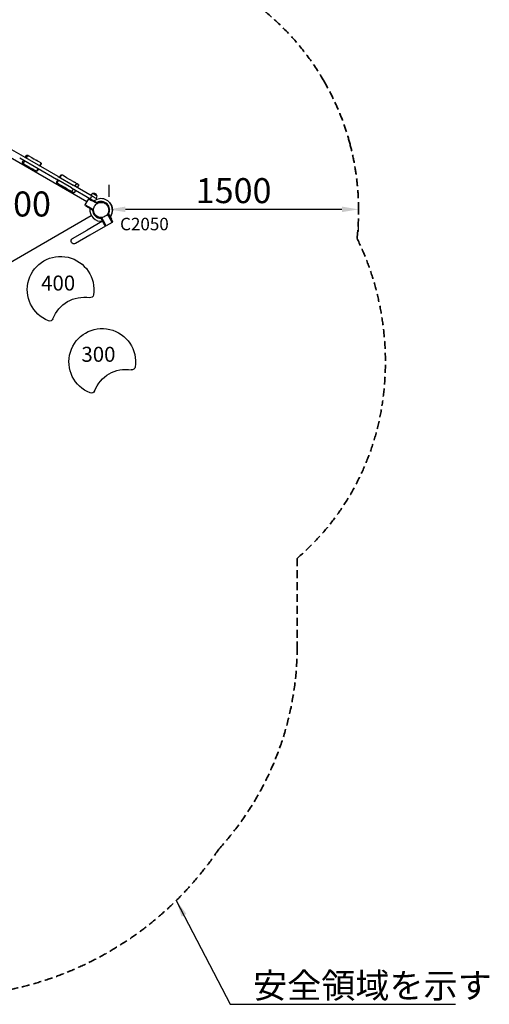
# Model space of a CAD drawing. Units: millimetres. Extents: x 0 to 29700, y 0 to 21000.
# Drawn here: x 10912 to 13731, y 11074 to 16984 of the extents above; entities that cross this region are included whole.
import ezdxf

# ---------------------------------------------------------------- set-up
doc = ezdxf.new("R2010")
doc.units = ezdxf.units.MM
doc.header["$LTSCALE"] = 15
doc.linetypes.add('HIDDEN2', pattern=[4.7625, 3.175, -1.5875])
doc.layers.get('DEFPOINTS').update_dxf_attribs({"lineweight": 50})
for name, color, linetype in [('P001', 131, 'Continuous'), ('P902', 185, 'Continuous'), ('P_3TEXT', 60, 'Continuous')]:
    doc.layers.add(name, color=color, linetype=linetype)
doc.layers.add('P_2DIM', color=6, linetype='Continuous', lineweight=25)
doc.layers.add('SAFETY-ZONE', color=2, linetype='HIDDEN2', lineweight=35)
doc.styles.add('BIGFONT', font='simplex.shx', dxfattribs={"bigfont": 'bigfont.shx'})
doc.dimstyles.new('DIMBIGFONT', dxfattribs={"dimscale": 50, "dimtxt": 3, "dimasz": 2, "dimexe": 1.5, "dimexo": 3, "dimgap": 0.75, "dimtad": 1, "dimdec": 0, "dimdsep": 46, "dimtxsty": 'BIGFONT', "dimcen": 0, "dimclrd": 256, "dimclre": 256, "dimclrt": 230, "dimadec": 0, "dimazin": 0, "dimtfac": 0.6, "dimtdec": 0, "dimtofl": 0, "dimtmove": 2, "dimatfit": 3, "dimfxl": 1, "dimtvp": 1, "dimtolj": 1, "dimarcsym": 0})
doc.dimstyles.new('DIMBIGFONT$7', dxfattribs={"dimscale": 50, "dimtxt": 3, "dimasz": 2, "dimexe": 1.5, "dimexo": 3, "dimgap": 0.75, "dimtad": 1, "dimdec": 0, "dimdsep": 46, "dimtxsty": 'BIGFONT', "dimcen": 0, "dimclrd": 256, "dimclre": 256, "dimclrt": 230, "dimadec": 0, "dimazin": 0, "dimtfac": 0.6, "dimtdec": 0, "dimtofl": 0, "dimtmove": 2, "dimatfit": 3, "dimfxl": 1, "dimtvp": 1, "dimtolj": 1, "dimarcsym": 0})

# ---------------------------------------------------------------- blocks, each defined once
blk = doc.blocks.new('*D14')
at = {"layer": 'DEFPOINTS', "color": 0}
for p in [(11446.5, 15845.2), (11446.5, 15841.6), (12946.5, 15861.9)]:
    blk.add_point(p, dxfattribs=at)
at = {"layer": 'P_2DIM', "lineweight": -2}
for p, q in [((11446.5, 15991.6), (11446.5, 15920.2)), ((12846.5, 15845.2), (11546.5, 15845.2)), ((12946.5, 15711.9), (12946.5, 15770.2))]:
    blk.add_line(p, q, dxfattribs=at)
at = {"layer": 'P_2DIM'}
for points in [[(11546.5, 15861.9), (11546.5, 15828.6), (11446.5, 15845.2)], [(12846.5, 15828.6), (12846.5, 15861.9), (12946.5, 15845.2)]]:
    blk.add_solid(points, dxfattribs=at)
at = {"layer": 'P_2DIM', "color": 230, "insert": (12196.5, 15957.7), "char_height": 150, "attachment_point": 5, "style": 'BIGFONT'}
blk.add_mtext('\\A1;1500', dxfattribs=at)

msp = doc.modelspace()

# ---------------------------------------------------------------- linework, layer by layer
at = {"layer": 'P001'}
for p, q in [((10921.6, 16170.3), (10837.7, 16218.8)), ((10912.1, 16153.8), (11133.7, 16025.9)), ((11143.2, 16042.3), (10921.6, 16170.3)), ((10929.4, 16128.8), (10932.9, 16134.9)), ((10948.4, 16161.7), (10951.9, 16167.8)), ((10955.4, 16157.7), (10958.9, 16163.8)), ((10963.7, 16167.9), (10960.1, 16170)), ((10963.7, 16167.9), (10967.1, 16166)), ((10967.7, 16165.6), (10967.1, 16166)), ((10967.7, 16165.6), (10981, 16157.9)), ((10982.4, 16157.1), (10981, 16157.9)), ((10982.4, 16157.1), (10982.5, 16157.1)), ((10982.5, 16157.1), (10984.3, 16156.1)), ((10984.3, 16156.1), (10984.7, 16155.8)), ((10984.7, 16155.8), (11000, 16147)), ((11004, 16144.6), (11000, 16147)), ((11004, 16144.6), (11010.7, 16140.8)), ((11020.6, 16135.1), (11010.7, 16140.8)), ((11020.6, 16135.1), (11030.1, 16129.6)), ((10935.2, 16118.6), (10931.6, 16120.6)), ((10935.2, 16118.6), (10938.6, 16116.6)), ((10936.4, 16124.8), (10939.9, 16130.9)), ((10939.2, 16116.3), (10938.6, 16116.6)), ((10939.2, 16116.3), (10952.5, 16108.6)), ((10953.9, 16107.8), (10952.5, 16108.6)), ((10953.9, 16107.8), (10954, 16107.7)), ((10954, 16107.7), (10955.8, 16106.7)), ((10955.8, 16106.7), (10956.2, 16106.4)), ((10956.2, 16106.4), (10971.5, 16097.6)), ((10975.5, 16095.3), (10971.5, 16097.6)), ((10975.5, 16095.3), (10982.2, 16091.4)), ((10992.1, 16085.7), (10982.2, 16091.4)), ((10992.1, 16085.7), (11001.6, 16080.2)), ((11008.8, 16076.1), (11001.6, 16080.2)), ((11009.7, 16075.6), (11008.8, 16076.1)), ((11009.8, 16075.5), (11009.7, 16075.6)), ((11010.7, 16075), (11009.8, 16075.5)), ((11019.9, 16084.7), (11016.4, 16078.6)), ((11017.9, 16077.8), (11021.4, 16083.8)), ((11018.9, 16077.2), (11022.4, 16083.3)), ((11037.3, 16125.5), (11030.1, 16129.6)), ((11035.4, 16111.5), (11038.9, 16117.6)), ((11036.9, 16110.7), (11040.4, 16116.7)), ((11038.2, 16124.9), (11037.3, 16125.5)), ((11037.9, 16110.1), (11041.4, 16116.2)), ((11038.3, 16124.9), (11038.2, 16124.9)), ((11039.2, 16124.4), (11038.3, 16124.9)), ((11222.9, 15974.4), (11133.7, 16025.9)), ((11143.2, 16042.3), (11232.4, 15990.9)), ((11154.2, 16043), (11157.7, 16049)), ((11156.7, 16041.5), (11160.2, 16047.6)), ((11168.2, 16049.9), (11165.9, 16051.2)), ((11178.5, 16043.9), (11168.2, 16049.9)), ((11193.3, 16035.4), (11178.5, 16043.9)), ((11210.9, 16025.2), (11193.3, 16035.4)), ((11223.2, 16018.1), (11210.9, 16025.2)), ((11223.2, 16018.1), (11240.3, 16008.2)), ((11135.2, 16010), (11138.7, 16016.1)), ((11139.7, 16000.5), (11137.4, 16001.9)), ((11141.2, 16014.7), (11137.7, 16008.6)), ((11150, 15994.5), (11139.7, 16000.5)), ((11164.8, 15986), (11150, 15994.5)), ((11182.4, 15975.9), (11164.8, 15986)), ((11194.7, 15968.8), (11182.4, 15975.9)), ((11194.7, 15968.8), (11211.8, 15958.9)), ((11212.9, 15958.2), (11211.8, 15958.9)), ((11216.5, 15956.2), (11212.9, 15958.2)), ((11222.9, 15974.4), (11333.4, 15910.6)), ((11228.5, 15956.2), (11232, 15962.2)), ((11346.6, 15924.9), (11232.4, 15990.9)), ((11241.4, 16007.6), (11240.3, 16008.2)), ((11245, 16005.5), (11241.4, 16007.6)), ((11245.4, 16005.3), (11245, 16005.5)), ((11248.6, 16003.5), (11245.4, 16005.3)), ((11247.5, 15989.1), (11251, 15995.1)), ((11248.8, 16003.3), (11248.6, 16003.5)), ((11248.8, 16003.3), (11253.4, 16000.7)), ((11262.5, 15995.4), (11253.4, 16000.7)), ((11261.8, 15980.8), (11265.3, 15986.9)), ((11263.1, 15995.1), (11262.5, 15995.4)), ((11216.9, 15956), (11216.5, 15956.2)), ((11220.1, 15954.1), (11216.9, 15956)), ((11220.3, 15954), (11220.1, 15954.1)), ((11220.3, 15954), (11224.9, 15951.3)), ((11234, 15946.1), (11224.9, 15951.3)), ((11234.6, 15945.7), (11234, 15946.1)), ((11242.8, 15947.9), (11246.3, 15954)), ((11305.6, 15872.4), (11326.6, 15908.8)), ((11326.6, 15908.8), (11333.4, 15910.6)), ((11326.6, 15908.8), (11343.9, 15898.8)), ((11333.4, 15910.6), (11346.4, 15903.1)), ((11339.4, 15914.1), (11342.9, 15920.1)), ((11376.5, 15879.9), (11343.9, 15898.8)), ((11346.4, 15903.1), (11376, 15886)), ((11354.2, 15920.5), (11346.6, 15924.9)), ((11374.4, 15926.2), (11349, 15940.9)), ((11354.2, 15920.5), (11354.2, 15920.5)), ((11370.6, 15911), (11354.2, 15920.5)), ((11305.6, 15872.4), (11322.9, 15862.4)), ((11307.4, 15865.6), (11305.6, 15872.4)), ((11307.4, 15865.6), (11320.4, 15858.1)), ((11350, 15841), (11320.4, 15858.1)), ((11322.9, 15862.4), (11355.5, 15843.6)), ((11354.2, 15838.6), (11350, 15841)), ((11355.5, 15840.8), (11354.2, 15838.6)), ((11380.2, 15883.6), (11376, 15886)), ((11380.2, 15883.6), (11378.9, 15881.4)), ((11398, 15794.8), (11400.2, 15796.1)), ((11398, 15794.8), (11400.4, 15790.6)), ((11417.5, 15761), (11400.4, 15790.6)), ((11403, 15796.1), (11421.8, 15763.5)), ((11458.2, 15784.5), (11439.3, 15817.1)), ((11440.8, 15819.5), (11443, 15820.8)), ((11443, 15820.8), (11445.4, 15816.6)), ((11445.4, 15816.6), (11462.5, 15787)), ((11468.2, 15767.2), (11458.2, 15784.5)), ((11470, 15774), (11462.5, 15787)), ((11410, 15774), (11316.4, 15720)), ((11427, 15744.6), (11333.4, 15690.6)), ((11425, 15748), (11417.5, 15761)), ((11431.8, 15746.2), (11421.8, 15763.5)), ((11431.8, 15746.2), (11425, 15748)), ((11425, 15748), (11427, 15744.6)), ((11468.2, 15767.2), (11431.8, 15746.2)), ((11470, 15774), (11468.2, 15767.2)), ((11229.8, 15670), (11316.4, 15720)), ((11333.4, 15690.6), (11246.8, 15640.6))]:
    msp.add_line(p, q, dxfattribs=at)
for points in [[(11008.8, 16076.1, 0.092242), (11010.4, 16075.5, 0.084081), (11012.2, 16075.5, 0.056096), (11013.4, 16075.9, 0.050906), (11014.5, 16076.5, 0.056323), (11015.6, 16077.5, 0.053722), (11016.4, 16078.6)], [(11009.8, 16075.5, 0.020852), (11010.1, 16075.3, 0.020742), (11010.5, 16075.2)], [(11018.3, 16092.5, -0.092243), (11019.6, 16091.4, -0.084081), (11020.5, 16089.9, -0.056096), (11020.8, 16088.7, -0.050906), (11020.8, 16087.4, -0.056322), (11020.5, 16086, -0.053722), (11019.9, 16084.7)], [(11019.3, 16092, -0.020852), (11019.6, 16091.8, -0.020742), (11019.9, 16091.5)], [(11027.8, 16109, 0.092243), (11029.4, 16108.4, 0.084081), (11031.2, 16108.4, 0.056096), (11032.4, 16108.8, 0.050906), (11033.5, 16109.4, 0.056322), (11034.6, 16110.4, 0.053722), (11035.4, 16111.5)], [(11028.8, 16108.4, 0.020852), (11029.1, 16108.2, 0.020742), (11029.5, 16108.1)], [(11037.3, 16125.5, -0.092242), (11038.6, 16124.3, -0.084081), (11039.5, 16122.8, -0.056096), (11039.8, 16121.6, -0.050906), (11039.8, 16120.3, -0.056323), (11039.5, 16118.9, -0.053722), (11038.9, 16117.6)], [(11038.3, 16124.9, -0.020852), (11038.6, 16124.7, -0.020742), (11038.9, 16124.4)], [(11141.2, 16014.7, -0.082372), (11142.4, 16016.2, -0.084462), (11144.2, 16017.3, -0.111341), (11146.7, 16017.7, -0.11588), (11149.2, 16017)], [(11156.7, 16041.5, 0.082372), (11155.9, 16039.6, 0.084462), (11155.9, 16037.6, 0.111341), (11156.8, 16035.2, 0.11588), (11158.7, 16033.4)], [(11168.2, 16049.9, 0.128729), (11165.4, 16050.6, 0.122904), (11162.6, 16050, 0.071993), (11161.2, 16049, 0.070632), (11160.2, 16047.6)], [(11139.7, 16000.5, -0.128729), (11137.7, 16002.5, -0.122904), (11136.8, 16005.3, -0.071993), (11137, 16007, -0.070632), (11137.7, 16008.6)], [(11355.5, 15841.6, -0.065559), (11357, 15853.4, -0.065538), (11361.6, 15864.3)], [(11401, 15796.1, -0.198916), (11368.8, 15809.4, -0.198897), (11355.5, 15841.6)], [(11361.6, 15864.3, -0.131653), (11378.2, 15881, -0.13165), (11401, 15887.1)], [(11401, 15887.1, -0.131655), (11423.7, 15881, -0.131652), (11440.4, 15864.3)], [(11446.5, 15841.6, -0.19887), (11433.1, 15809.4, -0.198923), (11401, 15796.1)], [(11440.4, 15864.3, -0.065529), (11444.9, 15853.4, -0.065588), (11446.5, 15841.6)]]:
    msp.add_lwpolyline(points, format="xyb", dxfattribs=at)
at = {"layer": 'P001', "extrusion": (4.87265e-17, -2.96534e-13, -1)}
for centre, radius, start, end in [((-10938.1, 16131.9, 0), 6, 30, 120), ((-10953.6, 16158.7, 0), 6, 300, 30), ((-10957.1, 16164.8, 0), 6, 30, 120), ((-10960.6, 16154.7, 0), 6, 300, 30), ((-10964.1, 16160.8, 0), 6, 30, 120), ((-10934.6, 16125.8, 0), 6, 300, 30), ((-10941.6, 16121.8, 0), 6, 300, 30), ((-10945.1, 16127.9, 0), 6, 30, 120), ((-11012.7, 16080.8, 0), 6, 210, 300), ((-11013.7, 16080.2, 0), 6, 210, 300), ((-11016.2, 16086.8, 0), 6, 120, 210), ((-11017.2, 16086.3, 0), 6, 120, 210), ((-11031.7, 16113.7, 0), 6, 210, 300), ((-11032.7, 16113.1, 0), 6, 210, 300), ((-11035.2, 16119.7, 0), 6, 120, 210), ((-11036.2, 16119.2, 0), 6, 120, 210), ((-11143.9, 16013.1, 0), 6, 30, 120), ((-11159.4, 16040, 0), 6, 300, 30), ((-11162.9, 16046, 0), 6, 30, 120), ((-11140.4, 16007, 0), 6, 300, 30), ((-11226.8, 15965.2, 0), 6, 120, 210), ((-11242.3, 15992.1, 0), 6, 210, 300), ((-11241.1, 15957, 0), 6, 120, 210), ((-11245.8, 15998.1, 0), 6, 120, 210), ((-11256.6, 15983.8, 0), 6, 210, 300), ((-11260.1, 15989.9, 0), 6, 120, 210), ((-11223.3, 15959.2, 0), 6, 210, 300), ((-11237.6, 15950.9, 0), 6, 210, 300), ((-11363.5, 15914.6, 0), 30, 30.93162, 61.08165), ((-11356.9, 15925.3, 0), 17.5, 62.87835, 177.12165), ((-11344.4, 15925.6, 0), 30, 178.91835, 209.06838), ((-11367.6, 15905.9, 0), 6, 120, 201.44368)]:
    msp.add_arc(centre, radius, start, end, dxfattribs=at)
at = {"layer": 'P001'}
for radius, start, end in [(68, 9.2802, 127.52049), (68, 172.47951, 277.52049), (51, 180.65076, 269.34923), (51, 180.65077, 269.34922), (51, 330.65077, 119.34922), (51, 330.65076, 119.34923), (44.5, 30.41777, 30.41856), (68, 322.4795, 9.27916)]:
    msp.add_arc((11401, 15841.6), radius, start, end, dxfattribs=at)
at = {"layer": 'P001', "extrusion": (-3.63253e-29, -2.96619e-13, -1)}
msp.add_arc((-11401, 15841.6, 0), 68, 140.71996, 217.5205, dxfattribs=at)
at = {"layer": 'P001', "extrusion": (-8.3313e-16, -2.971e-13, -1)}
msp.add_arc((-11238.3, 15655.3, 0), 17, 240, 60, dxfattribs=at)
at = {"layer": 'P001', "extrusion": (-1.2061e-11, -7.30306e-12, -1)}
msp.add_arc((-11335.5, 15334.9, 0), 20, 188.94244, 279.5212, dxfattribs=at)
at = {"layer": 'P001', "extrusion": (-1.20678e-11, -7.29364e-12, -1)}
msp.add_arc((-11093, 15194.9, 0), 20, 200.4788, 291.05756, dxfattribs=at)
at = {"layer": 'P001', "extrusion": (-1.20689e-11, -7.29476e-12, -1)}
msp.add_arc((-11549.1, 14685, 0), 200, 20.4788, 99.5212, dxfattribs=at)
at = {"layer": 'P001', "extrusion": (-1.20703e-11, -7.29301e-12, -1)}
msp.add_arc((-11585.5, 14901.9, 0), 20, 188.94244, 279.5212, dxfattribs=at)
at = {"layer": 'P001', "extrusion": (-1.20665e-11, -7.29545e-12, -1)}
msp.add_arc((-11343, 14761.9, 0), 20, 200.4788, 291.05756, dxfattribs=at)
at = {"layer": 'P001'}
for centre, major_axis, start_param, end_param in [((11340.1, 15913.7), (-3, -5.2), 4.712389, 6.283185), ((11343.6, 15919.8), (3, 5.2), 0, 1.570796)]:
    msp.add_ellipse(centre, major_axis=major_axis, ratio=0.125382, start_param=start_param, end_param=end_param, dxfattribs=at)
at = {"layer": 'SAFETY-ZONE', "extrusion": (-1.22465e-16, -1, 0)}
msp.add_line((12577.8, 13750.5), (12577.8, 13218.3), dxfattribs=at)
at = {"layer": 'SAFETY-ZONE'}
for points in [[(12272.4, 17118, -0.112519), (12739.4, 16614.3)], [(12739.4, 16614.3, -0.065529), (12893.8, 16241.7, -0.065588), (12946.5, 15841.4)], [(12946.5, 15841.4, -0.027451), (12937.2, 15672.1)]]:
    msp.add_lwpolyline(points, format="xyb", dxfattribs=at)
at = {"layer": 'SAFETY-ZONE', "extrusion": (-1.2069e-11, -7.29458e-12, -1)}
msp.add_arc((-11407.7, 14929.9, 0), 1700, 154.1149, 188.94244, dxfattribs=at)
at = {"layer": 'SAFETY-ZONE'}
msp.add_arc((11585.5, 14901.9), 1520, 310.75527, 351.05756, dxfattribs=at)
at = {"layer": 'SAFETY-ZONE', "extrusion": (0, 0, -1)}
for centre, radius, start, end in [((-10777.8, 13218.3), 1800, 180, 222.34952), ((-10447.6, 13120.6), 2000, 213.87616, 326.12384)]:
    msp.add_arc(centre, radius, start, end, dxfattribs=at)

# ---------------------------------------------------------------- texts
at = {"layer": 'P902', "style": 'BIGFONT'}
msp.add_text('C2050', height=75, dxfattribs=at).set_placement((11514.7, 15719.6))
at = {"layer": 'P_2DIM', "color": 230, "insert": (12313.5, 11111.2), "char_height": 150, "attachment_point": 7, "style": 'BIGFONT'}
msp.add_mtext('\\A1;安全領域を示す', dxfattribs=at)
at = {"layer": 'P_3TEXT', "attachment_point": 5, "style": 'BIGFONT', "bg_fill": 3, "box_fill_scale": 1.2, "bg_fill_color": 256, "bg_fill_transparency": 0}
for s, insert, char_height in [('400', (10929.3, 15858.1), 150), ('400', (11143, 15391.4), 90), ('300', (11384.9, 14963.6), 90)]:
    msp.add_mtext(s, dxfattribs=dict(at, insert=insert, char_height=char_height))

# ---------------------------------------------------------------- dimensions: what is measured, and where the dimension line sits
at = {"layer": 'P_2DIM'}
dim = msp.add_linear_dim(base=(11446.5, 15845.2), p1=(12946.5, 15861.9), p2=(11446.5, 15841.6), dimstyle='DIMBIGFONT', dxfattribs=at)
dim.commit()
dim.dimension.update_dxf_attribs({"geometry": '*D14', "text_midpoint": (12196.5, 15957.7)})

# ---------------------------------------------------------------- leaders
at = {"layer": 'P_2DIM', "color": 6, "annotation_type": 0, "has_hookline": 1, "hookline_direction": 0, "text_width": 1215}
msp.add_leader([(11852.5, 11697.1), (12176, 11073.7), (12276, 11073.7)], dimstyle='DIMBIGFONT$7', override={"dimazin": 2, "dimtfillclr": 256}, dxfattribs=at)

# ---------------------------------------------------------------- next in the draw order: linework, layer by layer
at = {"layer": 'P001'}
for p, q in [((11315.6, 15889.7), (10705.9, 16241.7)), ((10679.9, 15426.4), (11341.6, 15808.4))]:
    msp.add_line(p, q, dxfattribs=at)
at = {"layer": 'P001', "extrusion": (-1.20691e-11, -7.29474e-12, -1)}
msp.add_arc((-11157.7, 15362.9, 0), 200, 291.05756, 188.94244, dxfattribs=at)
at = {"layer": 'P001', "extrusion": (-1.20691e-11, -7.29429e-12, -1)}
msp.add_arc((-11299.1, 15118, 0), 200, 20.4788, 99.5212, dxfattribs=at)
at = {"layer": 'P001', "extrusion": (-1.2069e-11, -7.29458e-12, -1)}
msp.add_arc((-11407.7, 14929.9, 0), 200, 291.05756, 188.94244, dxfattribs=at)

doc.saveas('drawing.dxf')
